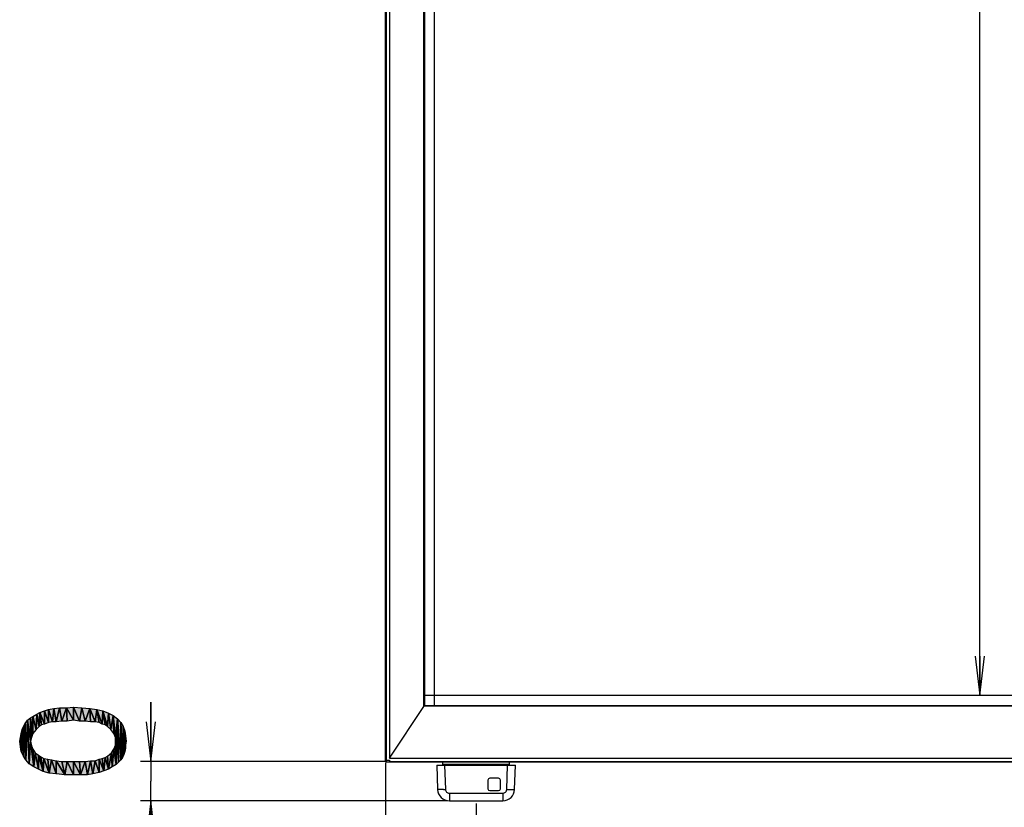
# Model space of a CAD drawing. Units: millimetres. Extents: x 0 to 1189, y 0 to 841.
# Drawn here: x 165 to 240, y 148 to 208 of the extents above; entities that cross this region are included whole.
import ezdxf

# ---------------------------------------------------------------- set-up
doc = ezdxf.new("R2010")
doc.units = ezdxf.units.MM
doc.header["$LTSCALE"] = 65.395
doc.layers.get('0').update_dxf_attribs({"linetype": 'CONTINUOUS'})
for name, color, linetype in [('5_ALL_CURVES', 7, 'CONTINUOUS'), ('7_ALL_FEATURES', 7, 'CONTINUOUS'), ('DEF_DRAFT_DIM', 7, 'CONTINUOUS')]:
    doc.layers.add(name, color=color, linetype=linetype)
doc.styles.add('TEXTSTYLE_2', font='ar_wgl__.ttf')
doc.dimstyles.new('DIMSTYLE_1', dxfattribs={"dimtxt": 8, "dimasz": 3, "dimexe": 0.8, "dimexo": 0.2, "dimgap": 2, "dimtad": 1, "dimdsep": 46, "dimtxsty": 'TEXTSTYLE_2', "dimblk": 'OPEN', "dimblk1": 'OPEN', "dimblk2": 'OPEN', "dimcen": 0.09, "dimazin": 2, "dimtp": 0.1, "dimtm": 0.1, "dimtfac": 1, "dimtdec": 0, "dimtofl": 0, "dimtmove": 0, "dimatfit": 3, "dimldrblk": 'OPEN', "dimfxl": 1, "dimtolj": 1, "dimarcsym": 0})
doc.dimstyles.new('DIMSTYLE_2', dxfattribs={"dimtxt": 8, "dimasz": 3, "dimexe": 0.8, "dimexo": 0.2, "dimgap": 2, "dimtad": 1, "dimdsep": 46, "dimtxsty": 'TEXTSTYLE_2', "dimblk": 'OPEN', "dimblk1": 'OPEN', "dimblk2": 'OPEN', "dimcen": 0.09, "dimazin": 2, "dimtp": 0.5, "dimtm": 0.5, "dimtfac": 1, "dimtofl": 0, "dimtmove": 0, "dimatfit": 3, "dimldrblk": 'OPEN', "dimfxl": 1, "dimtolj": 1, "dimarcsym": 0})

# ---------------------------------------------------------------- blocks, each defined once
blk = doc.blocks.new('_OPEN')
at = {"color": 0, "linetype": 'ByBlock'}
for p, q in [((0, 0), (-1, 0.117)), ((-1, -0.117), (0, 0)), ((-1, 0), (0, 0))]:
    blk.add_line(p, q, dxfattribs=at)
blk = doc.blocks.new('*D8')
at = {"layer": 'DEF_DRAFT_DIM', "color": 2, "linetype": 'Continuous', "transparency": 16777216}
for p, q in [((175.252, 151.224), (175.252, 155.724)), ((175.252, 155.724), (175.252, 149.724)), ((193.231, 151.224), (174.452, 151.224)), ((175.252, 137.323), (175.252, 149.724)), ((197.795, 148.224), (174.452, 148.224)), ((175.252, 148.224), (175.252, 137.323))]:
    blk.add_line(p, q, dxfattribs=at)
at = {"layer": 'DEF_DRAFT_DIM', "color": 2, "linetype": 'Continuous', "transparency": 16777216, "xscale": 3, "yscale": 3, "zscale": 3}
for p, rotation in [((175.252, 151.224), 270), ((175.252, 148.224), 90)]:
    blk.add_blockref('_OPEN', p, dxfattribs=dict(at, rotation=rotation))
blk = doc.blocks.new('*D9')
at = {"layer": 'DEF_DRAFT_DIM', "color": 2, "linetype": 'Continuous', "transparency": 16777216}
for p, q in [((193.131, 151.114), (193.131, 138.164)), ((200.032, 148.024), (200.032, 138.164)), ((193.131, 138.164), (193.131, 135.364)), ((200.032, 138.164), (200.032, 135.364)), ((193.131, 136.164), (188.631, 136.164)), ((188.631, 136.164), (196.582, 136.164)), ((210.798, 136.164), (196.582, 136.164)), ((200.032, 136.164), (210.798, 136.164))]:
    blk.add_line(p, q, dxfattribs=at)
at = {"layer": 'DEF_DRAFT_DIM', "color": 2, "linetype": 'Continuous', "transparency": 16777216, "xscale": 3, "yscale": 3, "zscale": 3}
blk.add_blockref('_OPEN', (193.131, 136.164), dxfattribs=at)
at = {"layer": 'DEF_DRAFT_DIM', "color": 2, "linetype": 'Continuous', "transparency": 16777216, "xscale": 3, "yscale": 3, "zscale": 3, "rotation": 180}
blk.add_blockref('_OPEN', (200.032, 136.164), dxfattribs=at)
blk = doc.blocks.new('*D20')
at = {"layer": 'DEF_DRAFT_DIM', "color": 2, "linetype": 'Continuous', "transparency": 16777216}
for p in [(238.421, 360.354), (238.421, 156.234)]:
    blk.add_line(p, (238.421, 258.294), dxfattribs=at)
at = {"layer": 'DEF_DRAFT_DIM', "color": 2, "linetype": 'Continuous', "transparency": 16777216, "xscale": 3, "yscale": 3, "zscale": 3}
for p, rotation in [((238.421, 360.354), 90), ((238.421, 156.234), 270)]:
    blk.add_blockref('_OPEN', p, dxfattribs=dict(at, rotation=rotation))

msp = doc.modelspace()

# ---------------------------------------------------------------- hatches: boundary and pattern name
at = {"layer": 'DEF_DRAFT_DIM', "linetype": 'Continuous'}
for points in [[(168.807, 155.301), (169.341, 155.361), (169.341, 154.353)], [(169.815, 154.294), (169.341, 154.353), (169.341, 155.361)], [(169.341, 155.361), (169.993, 155.301), (169.815, 154.294)], [(166.081, 154.531), (166.259, 154.649), (166.259, 153.346)], [(166.259, 154.649), (166.556, 154.827), (166.496, 153.642)], [(166.496, 153.642), (166.259, 153.346), (166.259, 154.649)], [(166.733, 153.879), (166.496, 153.642), (166.556, 154.827)], [(166.556, 154.827), (166.793, 154.946), (166.733, 153.879)], [(166.911, 153.998), (166.733, 153.879), (166.793, 154.946)], [(166.793, 154.946), (167.148, 155.064), (167.148, 154.057)], [(167.148, 154.057), (166.911, 153.998), (166.793, 154.946)], [(167.148, 155.064), (167.444, 155.183), (167.444, 154.175)], [(167.444, 154.175), (167.148, 154.057), (167.148, 155.064)], [(167.444, 155.183), (167.859, 155.242), (167.741, 154.235)], [(167.741, 154.235), (167.444, 154.175), (167.444, 155.183)], [(168.037, 154.235), (167.741, 154.235), (167.859, 155.242)], [(167.859, 155.242), (168.274, 155.301), (168.037, 154.235)], [(168.452, 154.294), (168.037, 154.235), (168.274, 155.301)], [(168.274, 155.301), (168.807, 155.301), (168.452, 154.294)], [(168.867, 154.294), (168.452, 154.294), (168.807, 155.301)], [(169.341, 154.353), (168.867, 154.294), (168.807, 155.301)], [(170.23, 154.294), (169.815, 154.294), (169.993, 155.301)], [(169.993, 155.301), (170.585, 155.242), (170.23, 154.294)], [(170.644, 154.235), (170.23, 154.294), (170.585, 155.242)], [(171, 154.235), (170.644, 154.235), (170.585, 155.242)], [(170.585, 155.242), (171.118, 155.183), (171, 154.235)], [(171.296, 154.175), (171, 154.235), (171.118, 155.183)], [(171.533, 154.057), (171.296, 154.175), (171.118, 155.183)], [(171.118, 155.183), (171.593, 155.064), (171.533, 154.057)], [(171.77, 153.998), (171.533, 154.057), (171.593, 155.064)], [(171.77, 153.998), (171.593, 155.064), (171.948, 153.879)], [(171.593, 155.064), (172.007, 154.886), (171.948, 153.879)], [(171.948, 153.879), (172.007, 154.886), (172.185, 153.642)], [(172.007, 154.886), (172.363, 154.709), (172.185, 153.642)], [(172.185, 153.642), (172.363, 154.709), (172.422, 153.346)], [(172.718, 154.472), (172.541, 153.049), (172.363, 154.709)], [(172.422, 153.346), (172.363, 154.709), (172.541, 153.049)], [(165.43, 153.642), (165.548, 153.879), (165.548, 151.627)], [(165.548, 153.879), (165.667, 154.116), (165.726, 151.331)], [(165.548, 151.627), (165.548, 153.879), (165.726, 151.331)], [(165.667, 154.116), (165.844, 154.353), (165.726, 151.331)], [(165.726, 151.331), (165.844, 154.353), (165.963, 151.035)], [(165.844, 154.353), (166.081, 154.531), (166.081, 152.753)], [(166.081, 152.753), (165.963, 151.035), (165.844, 154.353)], [(166.259, 153.346), (166.141, 153.049), (166.081, 154.531)], [(166.141, 153.049), (166.081, 152.753), (166.081, 154.531)], [(172.541, 153.049), (172.718, 154.472), (172.6, 150.975)], [(172.778, 151.153), (172.6, 150.975), (172.718, 154.472)], [(172.956, 154.175), (172.956, 151.331), (172.718, 154.472)], [(172.956, 151.331), (172.778, 151.153), (172.718, 154.472)], [(173.133, 153.879), (173.074, 151.509), (172.956, 154.175)], [(173.074, 151.509), (172.956, 151.331), (172.956, 154.175)], [(173.193, 151.746), (173.074, 151.509), (173.133, 153.879)], [(173.252, 153.524), (173.252, 151.983), (173.133, 153.879)], [(173.252, 151.983), (173.193, 151.746), (173.133, 153.879)], [(165.311, 153.049), (165.37, 153.346), (165.37, 151.983)], [(165.37, 153.346), (165.43, 153.642), (165.548, 151.627)], [(165.37, 151.983), (165.37, 153.346), (165.548, 151.627)], [(173.311, 153.168), (173.311, 152.457), (173.252, 153.524)], [(173.311, 152.457), (173.311, 152.22), (173.252, 153.524)], [(173.311, 152.22), (173.252, 151.983), (173.252, 153.524)], [(173.37, 152.753), (173.311, 152.457), (173.311, 153.168)], [(165.252, 152.753), (165.311, 153.049), (165.311, 152.338)], [(165.311, 152.338), (165.311, 153.049), (165.37, 151.983)], [(165.963, 151.035), (166.081, 152.753), (166.318, 150.798)], [(166.141, 152.398), (166.318, 150.798), (166.081, 152.753)], [(166.259, 152.161), (166.318, 150.798), (166.141, 152.398)], [(172.422, 152.161), (172.541, 152.457), (172.6, 150.975)], [(172.541, 152.753), (172.541, 153.049), (172.6, 150.975)], [(172.541, 152.457), (172.541, 152.753), (172.6, 150.975)], [(166.437, 151.864), (166.318, 150.798), (166.259, 152.161)], [(166.674, 150.62), (166.318, 150.798), (166.437, 151.864)], [(166.674, 151.686), (166.674, 150.62), (166.437, 151.864)], [(166.852, 151.568), (167.03, 150.442), (166.674, 151.686)], [(167.03, 150.442), (166.674, 150.62), (166.674, 151.686)], [(171.77, 151.509), (171.948, 151.627), (172.007, 150.62)], [(171.948, 151.627), (172.244, 151.864), (172.007, 150.62)], [(172.304, 150.798), (172.007, 150.62), (172.244, 151.864)], [(172.244, 151.864), (172.422, 152.161), (172.304, 150.798)], [(172.6, 150.975), (172.304, 150.798), (172.422, 152.161)], [(166.852, 151.568), (167.089, 151.449), (167.03, 150.442)], [(167.504, 150.324), (167.03, 150.442), (167.089, 151.449)], [(167.089, 151.449), (167.385, 151.39), (167.504, 150.324)], [(167.385, 151.39), (167.681, 151.331), (167.504, 150.324)], [(168.037, 150.264), (167.504, 150.324), (167.681, 151.331)], [(167.681, 151.331), (168.037, 151.272), (168.037, 150.264)], [(168.689, 150.205), (168.037, 150.264), (168.037, 151.272)], [(168.037, 151.272), (168.452, 151.212), (168.689, 150.205)], [(168.452, 151.212), (168.867, 151.212), (168.689, 150.205)], [(169.341, 150.205), (168.689, 150.205), (168.867, 151.212)], [(168.867, 151.212), (169.341, 151.212), (169.341, 150.205)], [(169.874, 150.205), (169.341, 150.205), (169.341, 151.212)], [(169.341, 151.212), (169.815, 151.212), (169.874, 150.205)], [(169.815, 151.212), (170.23, 151.212), (169.874, 150.205)], [(170.407, 150.205), (169.874, 150.205), (170.23, 151.212)], [(170.23, 151.212), (170.644, 151.272), (170.407, 150.205)], [(170.822, 150.264), (170.407, 150.205), (170.644, 151.272)], [(170.644, 151.272), (171, 151.272), (170.822, 150.264)], [(171.296, 150.383), (170.822, 150.264), (171, 151.272)], [(171, 151.272), (171.296, 151.39), (171.296, 150.383)], [(171.296, 151.39), (171.533, 151.449), (171.652, 150.501)], [(171.652, 150.501), (171.296, 150.383), (171.296, 151.39)], [(171.533, 151.449), (171.77, 151.509), (171.652, 150.501)], [(172.007, 150.62), (171.652, 150.501), (171.77, 151.509)]]:
    msp.add_hatch(color=2, dxfattribs=at).paths.add_polyline_path(points)

# ---------------------------------------------------------------- linework, layer by layer
at = {"layer": '5_ALL_CURVES', "color": 4, "linetype": 'Continuous'}
for p, q in [((196.851, 155.484), (196.851, 361.104)), ((560.481, 156.234), (196.101, 156.234))]:
    msp.add_line(p, q, dxfattribs=at)
at = {"layer": '7_ALL_FEATURES', "color": 6, "linetype": 'Continuous'}
for p, q in [((193.131, 151.224), (193.131, 363.474)), ((193.191, 363.474), (193.191, 151.164)), ((193.431, 363.474), (193.431, 151.464)), ((196.045, 155.399), (196.045, 361.089)), ((196.101, 361.062), (196.101, 155.484)), ((193.431, 151.464), (196.101, 155.484)), ((560.52, 155.427), (196.063, 155.427)), ((196.101, 155.484), (560.481, 155.484)), ((196.101, 155.484), (196.101, 155.484)), ((193.131, 151.314), (193.431, 151.314)), ((563.391, 151.164), (193.191, 151.164)), ((193.431, 151.464), (563.151, 151.464)), ((193.431, 151.314), (193.431, 151.164)), ((193.431, 151.224), (563.151, 151.224))]:
    msp.add_line(p, q, dxfattribs=at)
at = {"layer": '7_ALL_FEATURES', "color": 7, "linetype": 'Continuous'}
for p, q in [((197.032, 150.924), (197.096, 149.093)), ((197.032, 150.924), (203.032, 150.924)), ((197.496, 150.924), (197.496, 151.164)), ((202.566, 150.984), (197.496, 150.984)), ((197.632, 150.924), (197.696, 149.093)), ((202.368, 149.093), (202.432, 150.924)), ((202.566, 151.164), (202.566, 150.924)), ((202.968, 149.093), (203.032, 150.924)), ((200.937, 149.806), (200.937, 149.137)), ((201.747, 149.947), (201.078, 149.947)), ((201.888, 149.137), (201.888, 149.806)), ((197.995, 148.803), (197.995, 148.224)), ((197.995, 148.803), (202.069, 148.803)), ((201.078, 148.996), (201.747, 148.996)), ((202.069, 148.803), (202.069, 148.224)), ((197.995, 148.224), (202.069, 148.224))]:
    msp.add_line(p, q, dxfattribs=at)
at = {"layer": '7_ALL_FEATURES', "color": 6, "linetype": 'Continuous'}
msp.add_arc((193.191, 151.224), 0.06, 180, 270, dxfattribs=at)
at = {"layer": '7_ALL_FEATURES', "color": 7, "linetype": 'Continuous'}
for centre, radius, start, end in [((201.078, 149.806), 0.141, 90, 180), ((201.747, 149.806), 0.141, 0, 90), ((197.995, 149.124), 0.9, 182, 270), ((197.114, 165.755), 16.673, 271.47786, 272.00037), ((201.078, 149.137), 0.141, 180, 270), ((201.747, 149.137), 0.141, 270, 360), ((202.069, 149.124), 0.9, 270, 358), ((202.95, 165.755), 16.673, 267.99964, 268.52215)]:
    msp.add_arc(centre, radius, start, end, dxfattribs=at)
for points, knots in [([(197.544, 149.088), (197.484, 149.087), (197.398, 149.085), (197.291, 149.084), (197.225, 149.084), (197.173, 149.085), (197.131, 149.086), (197.112, 149.09), (197.096, 149.09), (197.096, 149.093)], [0, 0, 0, 0, 0.399423, 0.571608, 0.719271, 0.838671, 0.92649, 0.98041, 1, 1, 1, 1]), ([(197.696, 149.093), (197.698, 149.018), (197.765, 148.864), (197.92, 148.803), (197.995, 148.803)], [0, 0, 0, 0, 0.499925, 1, 1, 1, 1]), ([(202.069, 148.803), (202.143, 148.803), (202.299, 148.864), (202.366, 149.018), (202.368, 149.093)], [0, 0, 0, 0, 0.500164, 1, 1, 1, 1]), ([(202.52, 149.088), (202.58, 149.087), (202.666, 149.085), (202.773, 149.084), (202.839, 149.084), (202.891, 149.085), (202.933, 149.086), (202.952, 149.09), (202.968, 149.09), (202.968, 149.093)], [0, 0, 0, 0, 0.399424, 0.571608, 0.719271, 0.838671, 0.92649, 0.98041, 1, 1, 1, 1])]:
    msp.add_open_spline(points, degree=3, knots=knots, dxfattribs=at)
at = {"layer": 'DEF_DRAFT_DIM', "color": 2, "linetype": 'Continuous'}
for p, q in [((168.807, 155.301), (169.341, 155.361)), ((169.341, 155.361), (169.341, 154.353)), ((169.341, 155.361), (169.815, 154.294)), ((169.341, 154.353), (169.341, 155.361)), ((169.815, 154.294), (169.341, 155.361)), ((169.341, 155.361), (169.993, 155.301)), ((166.081, 154.531), (166.259, 154.649)), ((166.259, 154.649), (166.556, 154.827)), ((166.259, 154.649), (166.496, 153.642)), ((166.259, 153.346), (166.259, 154.649)), ((166.496, 153.642), (166.259, 154.649)), ((166.259, 154.649), (166.259, 153.346)), ((166.556, 154.827), (166.496, 153.642)), ((166.496, 153.642), (166.556, 154.827)), ((166.556, 154.827), (166.793, 154.946)), ((166.556, 154.827), (166.733, 153.879)), ((166.733, 153.879), (166.556, 154.827)), ((166.793, 154.946), (166.733, 153.879)), ((166.733, 153.879), (166.793, 154.946)), ((166.793, 154.946), (167.148, 155.064)), ((166.793, 154.946), (167.148, 154.057)), ((166.911, 153.998), (166.793, 154.946)), ((167.148, 154.057), (166.793, 154.946)), ((166.793, 154.946), (166.911, 153.998)), ((167.148, 155.064), (167.444, 155.183)), ((167.148, 155.064), (167.148, 154.057)), ((167.148, 155.064), (167.444, 154.175)), ((167.148, 154.057), (167.148, 155.064)), ((167.444, 154.175), (167.148, 155.064)), ((167.444, 155.183), (167.859, 155.242)), ((167.444, 155.183), (167.444, 154.175)), ((167.444, 155.183), (167.741, 154.235)), ((167.444, 154.175), (167.444, 155.183)), ((167.741, 154.235), (167.444, 155.183)), ((167.859, 155.242), (167.741, 154.235)), ((167.741, 154.235), (167.859, 155.242)), ((167.859, 155.242), (168.274, 155.301)), ((167.859, 155.242), (168.037, 154.235)), ((168.037, 154.235), (167.859, 155.242)), ((168.274, 155.301), (168.037, 154.235)), ((168.037, 154.235), (168.274, 155.301)), ((168.274, 155.301), (168.452, 154.294)), ((168.452, 154.294), (168.274, 155.301)), ((168.274, 155.301), (168.807, 155.301)), ((168.807, 155.301), (168.452, 154.294)), ((168.452, 154.294), (168.807, 155.301)), ((168.807, 155.301), (169.341, 154.353)), ((168.867, 154.294), (168.807, 155.301)), ((169.341, 154.353), (168.807, 155.301)), ((168.807, 155.301), (168.867, 154.294)), ((169.993, 155.301), (169.815, 154.294)), ((169.815, 154.294), (169.993, 155.301)), ((169.993, 155.301), (170.23, 154.294)), ((170.23, 154.294), (169.993, 155.301)), ((169.993, 155.301), (170.585, 155.242)), ((170.585, 155.242), (170.23, 154.294)), ((170.23, 154.294), (170.585, 155.242)), ((170.585, 155.242), (171, 154.235)), ((170.644, 154.235), (170.585, 155.242)), ((171, 154.235), (170.585, 155.242)), ((170.585, 155.242), (171.118, 155.183)), ((170.585, 155.242), (170.644, 154.235)), ((171.118, 155.183), (171, 154.235)), ((171, 154.235), (171.118, 155.183)), ((171.118, 155.183), (171.533, 154.057)), ((171.296, 154.175), (171.118, 155.183)), ((171.533, 154.057), (171.118, 155.183)), ((171.118, 155.183), (171.593, 155.064)), ((171.118, 155.183), (171.296, 154.175)), ((171.593, 155.064), (171.533, 154.057)), ((171.533, 154.057), (171.593, 155.064)), ((171.593, 155.064), (171.948, 153.879)), ((171.77, 153.998), (171.593, 155.064)), ((171.948, 153.879), (171.593, 155.064)), ((171.593, 155.064), (172.007, 154.886)), ((171.593, 155.064), (171.77, 153.998)), ((171.948, 153.879), (172.007, 154.886)), ((172.007, 154.886), (171.948, 153.879)), ((172.007, 154.886), (172.185, 153.642)), ((172.185, 153.642), (172.007, 154.886)), ((172.007, 154.886), (172.363, 154.709)), ((172.185, 153.642), (172.363, 154.709)), ((172.363, 154.709), (172.185, 153.642)), ((172.363, 154.709), (172.422, 153.346)), ((172.363, 154.709), (172.718, 154.472)), ((172.541, 153.049), (172.363, 154.709)), ((172.363, 154.709), (172.541, 153.049)), ((172.422, 153.346), (172.363, 154.709)), ((165.43, 153.642), (165.548, 153.879)), ((165.548, 153.879), (165.667, 154.116)), ((165.548, 153.879), (165.726, 151.331)), ((165.548, 151.627), (165.548, 153.879)), ((165.726, 151.331), (165.548, 153.879)), ((165.548, 153.879), (165.548, 151.627)), ((165.667, 154.116), (165.844, 154.353)), ((165.667, 154.116), (165.726, 151.331)), ((165.726, 151.331), (165.667, 154.116)), ((165.726, 151.331), (165.844, 154.353)), ((165.844, 154.353), (165.726, 151.331)), ((165.844, 154.353), (166.081, 154.531)), ((165.844, 154.353), (165.963, 151.035)), ((165.844, 154.353), (166.081, 152.753)), ((165.963, 151.035), (165.844, 154.353)), ((166.081, 152.753), (165.844, 154.353)), ((166.081, 154.531), (166.259, 153.346)), ((166.141, 153.049), (166.081, 154.531)), ((166.259, 153.346), (166.081, 154.531)), ((166.081, 154.531), (166.081, 152.753)), ((166.081, 154.531), (166.141, 153.049)), ((166.081, 152.753), (166.081, 154.531)), ((166.733, 153.879), (166.496, 153.642)), ((166.911, 153.998), (166.733, 153.879)), ((167.148, 154.057), (166.911, 153.998)), ((167.444, 154.175), (167.148, 154.057)), ((167.741, 154.235), (167.444, 154.175)), ((168.037, 154.235), (167.741, 154.235)), ((168.452, 154.294), (168.037, 154.235)), ((168.867, 154.294), (168.452, 154.294)), ((169.341, 154.353), (168.867, 154.294)), ((169.815, 154.294), (169.341, 154.353)), ((170.23, 154.294), (169.815, 154.294)), ((170.644, 154.235), (170.23, 154.294)), ((171, 154.235), (170.644, 154.235)), ((171.296, 154.175), (171, 154.235)), ((171.533, 154.057), (171.296, 154.175)), ((171.77, 153.998), (171.533, 154.057)), ((171.948, 153.879), (171.77, 153.998)), ((172.185, 153.642), (171.948, 153.879)), ((172.718, 154.472), (172.541, 153.049)), ((172.541, 153.049), (172.718, 154.472)), ((172.718, 154.472), (172.6, 150.975)), ((172.6, 150.975), (172.718, 154.472)), ((172.718, 154.472), (172.956, 154.175)), ((172.956, 151.331), (172.718, 154.472)), ((172.718, 154.472), (172.956, 151.331)), ((172.778, 151.153), (172.718, 154.472)), ((172.718, 154.472), (172.778, 151.153)), ((172.956, 154.175), (172.956, 151.331)), ((172.956, 154.175), (173.133, 153.879)), ((173.074, 151.509), (172.956, 154.175)), ((172.956, 154.175), (173.074, 151.509)), ((172.956, 151.331), (172.956, 154.175)), ((173.133, 153.879), (173.074, 151.509)), ((173.074, 151.509), (173.133, 153.879)), ((173.133, 153.879), (173.252, 153.524)), ((173.252, 151.983), (173.133, 153.879)), ((173.133, 153.879), (173.252, 151.983)), ((173.193, 151.746), (173.133, 153.879)), ((173.133, 153.879), (173.193, 151.746)), ((165.311, 153.049), (165.37, 153.346)), ((165.37, 153.346), (165.43, 153.642)), ((165.37, 153.346), (165.548, 151.627)), ((165.37, 151.983), (165.37, 153.346)), ((165.548, 151.627), (165.37, 153.346)), ((165.37, 153.346), (165.37, 151.983)), ((165.43, 153.642), (165.548, 151.627)), ((165.548, 151.627), (165.43, 153.642)), ((166.259, 153.346), (166.141, 153.049)), ((166.496, 153.642), (166.259, 153.346)), ((172.422, 153.346), (172.185, 153.642)), ((172.541, 153.049), (172.422, 153.346)), ((173.252, 153.524), (173.252, 151.983)), ((173.252, 153.524), (173.311, 153.168)), ((173.311, 152.457), (173.252, 153.524)), ((173.252, 153.524), (173.311, 152.457)), ((173.311, 152.22), (173.252, 153.524)), ((173.252, 153.524), (173.311, 152.22)), ((173.252, 151.983), (173.252, 153.524)), ((173.311, 153.168), (173.311, 152.457)), ((173.311, 153.168), (173.37, 152.753)), ((173.311, 152.457), (173.311, 153.168)), ((165.252, 152.753), (165.311, 153.049)), ((165.311, 152.338), (165.252, 152.753)), ((165.311, 153.049), (165.37, 151.983)), ((165.311, 152.338), (165.311, 153.049)), ((165.311, 153.049), (165.311, 152.338)), ((165.37, 151.983), (165.311, 153.049)), ((165.37, 151.983), (165.311, 152.338)), ((165.963, 151.035), (166.081, 152.753)), ((166.081, 152.753), (165.963, 151.035)), ((166.141, 153.049), (166.081, 152.753)), ((166.081, 152.753), (166.318, 150.798)), ((166.081, 152.753), (166.141, 152.398)), ((166.318, 150.798), (166.081, 152.753)), ((166.141, 152.398), (166.259, 152.161)), ((166.318, 150.798), (166.141, 152.398)), ((166.141, 152.398), (166.318, 150.798)), ((172.422, 152.161), (172.541, 152.457)), ((172.541, 153.049), (172.6, 150.975)), ((172.541, 152.753), (172.541, 153.049)), ((172.6, 150.975), (172.541, 153.049)), ((172.541, 152.753), (172.6, 150.975)), ((172.541, 152.457), (172.541, 152.753)), ((172.6, 150.975), (172.541, 152.753)), ((172.541, 152.457), (172.6, 150.975)), ((172.6, 150.975), (172.541, 152.457)), ((173.37, 152.753), (173.311, 152.457)), ((173.311, 152.457), (173.311, 152.22)), ((165.548, 151.627), (165.37, 151.983)), ((165.726, 151.331), (165.548, 151.627)), ((166.259, 152.161), (166.437, 151.864)), ((166.318, 150.798), (166.259, 152.161)), ((166.259, 152.161), (166.318, 150.798)), ((166.437, 151.864), (166.318, 150.798)), ((166.318, 150.798), (166.437, 151.864)), ((166.437, 151.864), (166.674, 151.686)), ((166.674, 150.62), (166.437, 151.864)), ((166.437, 151.864), (166.674, 150.62)), ((166.674, 151.686), (166.852, 151.568)), ((167.03, 150.442), (166.674, 151.686)), ((166.674, 151.686), (166.674, 150.62)), ((166.674, 151.686), (167.03, 150.442)), ((166.674, 150.62), (166.674, 151.686)), ((171.77, 151.509), (171.948, 151.627)), ((171.948, 151.627), (172.244, 151.864)), ((171.948, 151.627), (172.007, 150.62)), ((172.007, 150.62), (171.948, 151.627)), ((172.244, 151.864), (172.007, 150.62)), ((172.007, 150.62), (172.244, 151.864)), ((172.244, 151.864), (172.422, 152.161)), ((172.244, 151.864), (172.304, 150.798)), ((172.304, 150.798), (172.244, 151.864)), ((172.304, 150.798), (172.422, 152.161)), ((172.422, 152.161), (172.304, 150.798)), ((172.422, 152.161), (172.6, 150.975)), ((172.6, 150.975), (172.422, 152.161)), ((173.193, 151.746), (173.074, 151.509)), ((173.252, 151.983), (173.193, 151.746)), ((173.311, 152.22), (173.252, 151.983)), ((165.963, 151.035), (165.726, 151.331)), ((166.318, 150.798), (165.963, 151.035)), ((166.852, 151.568), (167.03, 150.442)), ((167.03, 150.442), (166.852, 151.568)), ((166.852, 151.568), (167.089, 151.449)), ((167.03, 150.442), (167.089, 151.449)), ((167.089, 151.449), (167.03, 150.442)), ((167.089, 151.449), (167.504, 150.324)), ((167.504, 150.324), (167.089, 151.449)), ((167.089, 151.449), (167.385, 151.39)), ((167.385, 151.39), (167.504, 150.324)), ((167.504, 150.324), (167.385, 151.39)), ((167.385, 151.39), (167.681, 151.331)), ((167.504, 150.324), (167.681, 151.331)), ((167.681, 151.331), (167.504, 150.324)), ((167.681, 151.331), (168.037, 150.264)), ((168.037, 150.264), (167.681, 151.331)), ((167.681, 151.331), (168.037, 151.272)), ((168.037, 151.272), (168.689, 150.205)), ((168.037, 150.264), (168.037, 151.272)), ((168.689, 150.205), (168.037, 151.272)), ((168.037, 151.272), (168.452, 151.212)), ((168.037, 151.272), (168.037, 150.264)), ((168.452, 151.212), (168.689, 150.205)), ((168.689, 150.205), (168.452, 151.212)), ((168.452, 151.212), (168.867, 151.212)), ((168.689, 150.205), (168.867, 151.212)), ((168.867, 151.212), (168.689, 150.205)), ((168.867, 151.212), (169.341, 150.205)), ((169.341, 150.205), (168.867, 151.212)), ((168.867, 151.212), (169.341, 151.212)), ((169.341, 151.212), (169.874, 150.205)), ((169.341, 150.205), (169.341, 151.212)), ((169.874, 150.205), (169.341, 151.212)), ((169.341, 151.212), (169.815, 151.212)), ((169.341, 151.212), (169.341, 150.205)), ((169.815, 151.212), (169.874, 150.205)), ((169.874, 150.205), (169.815, 151.212)), ((169.815, 151.212), (170.23, 151.212)), ((169.874, 150.205), (170.23, 151.212)), ((170.23, 151.212), (169.874, 150.205)), ((170.23, 151.212), (170.644, 151.272)), ((170.23, 151.212), (170.407, 150.205)), ((170.407, 150.205), (170.23, 151.212)), ((170.644, 151.272), (170.407, 150.205)), ((170.407, 150.205), (170.644, 151.272)), ((170.644, 151.272), (170.822, 150.264)), ((170.822, 150.264), (170.644, 151.272)), ((170.644, 151.272), (171, 151.272)), ((170.822, 150.264), (171, 151.272)), ((171, 151.272), (170.822, 150.264)), ((171, 151.272), (171.296, 151.39)), ((171, 151.272), (171.296, 150.383)), ((171.296, 150.383), (171, 151.272)), ((171.296, 151.39), (171.533, 151.449)), ((171.296, 151.39), (171.652, 150.501)), ((171.296, 150.383), (171.296, 151.39)), ((171.652, 150.501), (171.296, 151.39)), ((171.296, 151.39), (171.296, 150.383)), ((171.533, 151.449), (171.77, 151.509)), ((171.533, 151.449), (171.652, 150.501)), ((171.652, 150.501), (171.533, 151.449)), ((171.652, 150.501), (171.77, 151.509)), ((171.77, 151.509), (171.652, 150.501)), ((171.77, 151.509), (172.007, 150.62)), ((172.007, 150.62), (171.77, 151.509)), ((172.6, 150.975), (172.304, 150.798)), ((172.778, 151.153), (172.6, 150.975)), ((172.956, 151.331), (172.778, 151.153)), ((173.074, 151.509), (172.956, 151.331)), ((166.674, 150.62), (166.318, 150.798)), ((167.03, 150.442), (166.674, 150.62)), ((167.504, 150.324), (167.03, 150.442)), ((168.037, 150.264), (167.504, 150.324)), ((168.689, 150.205), (168.037, 150.264)), ((169.341, 150.205), (168.689, 150.205)), ((169.874, 150.205), (169.341, 150.205)), ((170.407, 150.205), (169.874, 150.205)), ((170.822, 150.264), (170.407, 150.205)), ((171.296, 150.383), (170.822, 150.264)), ((171.652, 150.501), (171.296, 150.383)), ((172.007, 150.62), (171.652, 150.501)), ((172.304, 150.798), (172.007, 150.62))]:
    msp.add_line(p, q, dxfattribs=at)

# ---------------------------------------------------------------- dimensions: what is measured, and where the dimension line sits
for base, p1, p2, text, dimstyle, picture, middle in [((238.421, 156.234), (196.101, 360.354), (196.101, 156.234), '680.4(Active Area)', 'DIMSTYLE_2', '*D20', (238.421, 212.064)), ((175.252, 148.224), (193.431, 151.224), (197.995, 148.224), '  ', 'DIMSTYLE_1', '*D8', (175.252, 137.323))]:
    dim = msp.add_linear_dim(base=base, p1=p1, p2=p2, angle=270, text=text, dimstyle=dimstyle, dxfattribs=at)
    dim.commit()
    dim.dimension.update_dxf_attribs({"geometry": picture, "text_midpoint": middle, "dimtype": 160})
dim = msp.add_linear_dim(base=(200.032, 136.164), p1=(193.131, 151.314), p2=(200.032, 148.224), text='  ', dimstyle='DIMSTYLE_1', dxfattribs=at)
dim.commit()
dim.dimension.update_dxf_attribs({"geometry": '*D9', "text_midpoint": (204.612, 136.164), "dimtype": 160})

doc.saveas('drawing.dxf')
